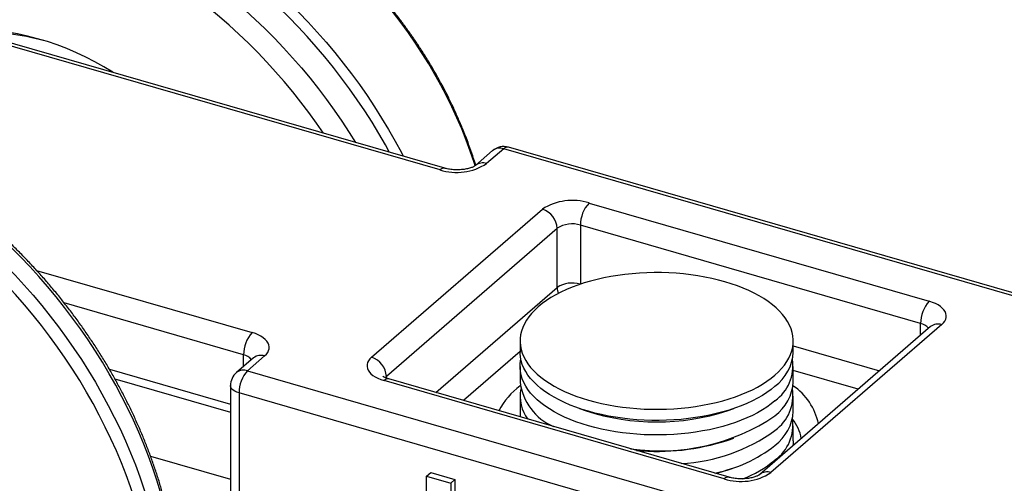
# Model space of a CAD drawing. Units: inches. Extents: x 0.7 to 32.6, y 0.8 to 21.3.
# Drawn here: x 2.1 to 3.6, y 3.1 to 3.8 of the extents above; entities that cross this region are included whole.
import ezdxf

# ---------------------------------------------------------------- set-up
doc = ezdxf.new("R2010")
doc.units = ezdxf.units.IN
doc.header["$LTSCALE"] = 2
doc.header["$MEASUREMENT"] = 0
doc.linetypes.add('SLD-Solid', pattern=[0])

msp = doc.modelspace()

# ---------------------------------------------------------------- linework, layer by layer
at = {"color": 7, "linetype": 'SLD-Solid', "lineweight": 25}
for p, q in [((2.7708, 3.5759), (2.0661, 3.7793)), ((2.7781, 3.5784), (2.0734, 3.7818)), ((2.8516, 3.6054), (2.8253, 3.5826)), ((2.8687, 3.6082), (2.8425, 3.5855)), ((3.7325, 3.3589), (2.8687, 3.6082)), ((3.7398, 3.3614), (2.876, 3.6107)), ((2.6657, 3.288), (2.9281, 3.5153)), ((2.9998, 3.5249), (3.5226, 3.374)), ((2.9509, 3.486), (2.6884, 3.2587)), ((2.9509, 3.3951), (2.9509, 3.486)), ((3.5095, 3.3399), (2.9867, 3.4908)), ((3.5247, 3.3353), (3.2622, 3.108)), ((3.5419, 3.3382), (3.2794, 3.1109)), ((2.8938, 3.3131), (2.8938, 3.2959)), ((3.3137, 3.2959), (3.3137, 3.3131)), ((2.4841, 3.2871), (2.4578, 3.2644)), ((2.5013, 3.29), (2.475, 3.2673)), ((2.8938, 3.2736), (2.8938, 3.2505)), ((3.3137, 3.2505), (3.3137, 3.2736)), ((2.2711, 3.2549), (2.4488, 3.2036)), ((2.475, 3.2673), (3.3388, 3.0179)), ((3.215, 3.1037), (2.6922, 3.2547)), ((2.4488, 3.2446), (2.4488, 2.6899)), ((3.2077, 3.1013), (2.6849, 3.2522)), ((3.3257, 2.9839), (2.4619, 3.2332)), ((2.4619, 3.2332), (2.4619, 2.6786)), ((2.8938, 3.2282), (2.8938, 3.205)), ((3.3137, 3.205), (3.3137, 3.2282)), ((2.985, 3.2094), (2.9954, 3.2058)), ((3.2122, 3.2058), (3.2226, 3.2094)), ((3.3137, 3.1595), (3.3137, 3.1827)), ((3.2122, 3.1603), (3.2226, 3.1639)), ((3.2122, 3.1149), (3.2226, 3.1184)), ((2.7499, 3.1055), (2.7565, 3.1112)), ((2.7499, 2.9584), (2.7499, 3.1055)), ((2.7499, 3.1055), (2.7872, 3.0948)), ((2.7565, 3.1112), (2.7937, 3.1004)), ((2.7872, 3.0948), (2.7937, 3.1004)), ((2.7872, 3.0948), (2.7872, 3.0407)), ((2.7937, 3.1004), (2.7937, 3.0464))]:
    msp.add_line(p, q, dxfattribs=at)
at = {"color": 1, "linetype": 'SLD-Solid', "lineweight": 25}
for p, q in [((2.9867, 3.4908), (2.9867, 3.4003)), ((2.1508, 3.4215), (2.4821, 3.3259)), ((2.7645, 3.2338), (2.9509, 3.3951)), ((2.4689, 3.2918), (2.1933, 3.3714)), ((3.5095, 3.3222), (3.5095, 3.3399)), ((3.3137, 3.3055), (3.4462, 3.2673)), ((2.4689, 3.274), (2.4689, 3.2918)), ((2.8938, 3.2967), (2.807, 3.2215)), ((2.2628, 3.2695), (2.4488, 3.2158)), ((2.6884, 3.2587), (2.6884, 3.2559)), ((3.4134, 3.2389), (3.3137, 3.2676)), ((2.3259, 3.1361), (2.4488, 3.1006))]:
    msp.add_line(p, q, dxfattribs=at)
at = {"color": 1, "linetype": 'SLD-Solid', "lineweight": 25, "flags": 128}
for points in [[(2.8248, 3.5821), (2.8231, 3.5874), (2.8173, 3.6046), (2.811, 3.6217), (2.8042, 3.6388), (2.7969, 3.6558), (2.7891, 3.6726), (2.7809, 3.6894), (2.7722, 3.706), (2.763, 3.7224), (2.7535, 3.7387), (2.7434, 3.7548), (2.733, 3.7707), (2.7222, 3.7863), (2.7109, 3.8017), (2.6993, 3.8169), (2.6873, 3.8317), (2.6749, 3.8463), (2.6622, 3.8606), (2.6492, 3.8746), (2.6358, 3.8882), (2.6221, 3.9015), (2.6082, 3.9144), (2.5939, 3.927), (2.5794, 3.9391), (2.5647, 3.9509), (2.5497, 3.9622), (2.5345, 3.9732), (2.519, 3.9837), (2.5034, 3.9937), (2.4877, 4.0033), (2.4717, 4.0124), (2.4557, 4.0211), (2.4395, 4.0292), (2.4232, 4.0369), (2.4068, 4.0441), (2.3904, 4.0508), (2.3739, 4.0569), (2.3573, 4.0625), (2.3408, 4.0676), (2.3242, 4.0722), (2.3077, 4.0762), (2.2912, 4.0797), (2.2747, 4.0826), (2.2583, 4.085), (2.242, 4.0869), (2.2258, 4.0881), (2.2097, 4.0889), (2.1937, 4.0891), (2.1779, 4.0887), (2.1623, 4.0877), (2.1469, 4.0863), (2.1404, 4.0855)], [(1.949, 4.0529), (1.958, 4.0543), (1.9746, 4.0565), (1.9913, 4.0581), (2.0082, 4.0592), (2.0253, 4.0597), (2.0425, 4.0597), (2.0599, 4.0591), (2.0774, 4.0579), (2.095, 4.0562), (2.1127, 4.054), (2.1304, 4.0512), (2.1483, 4.0478), (2.1661, 4.0439), (2.1841, 4.0395), (2.202, 4.0345), (2.2199, 4.029), (2.2378, 4.0229), (2.2557, 4.0164), (2.2735, 4.0093), (2.2912, 4.0017), (2.3089, 3.9936), (2.3265, 3.985), (2.344, 3.9759), (2.3613, 3.9664), (2.3785, 3.9563), (2.3955, 3.9458), (2.4124, 3.9349), (2.429, 3.9235), (2.4455, 3.9117), (2.4618, 3.8994), (2.4778, 3.8867), (2.4935, 3.8737), (2.5091, 3.8602), (2.5243, 3.8464), (2.5392, 3.8321), (2.5539, 3.8176), (2.5682, 3.8027), (2.5822, 3.7875), (2.5959, 3.7719), (2.6092, 3.7561), (2.6221, 3.7399), (2.6347, 3.7235), (2.6469, 3.7069), (2.6587, 3.69), (2.6701, 3.6728), (2.6811, 3.6555), (2.6916, 3.638), (2.7017, 3.6202), (2.7114, 3.6023), (2.7143, 3.5968)], [(2.6934, 3.6028), (2.6871, 3.6141), (2.6769, 3.6318), (2.6663, 3.6492), (2.6552, 3.6665), (2.6437, 3.6835), (2.6318, 3.7004), (2.6196, 3.7169), (2.6069, 3.7333), (2.5939, 3.7493), (2.5805, 3.765), (2.5668, 3.7805), (2.5527, 3.7956), (2.5383, 3.8104), (2.5236, 3.8249), (2.5086, 3.839), (2.4934, 3.8528), (2.4778, 3.8661), (2.462, 3.8791), (2.446, 3.8917), (2.4297, 3.9038), (2.4132, 3.9156), (2.3965, 3.9269), (2.3797, 3.9377), (2.3626, 3.9481), (2.3454, 3.9581), (2.3281, 3.9676), (2.3107, 3.9765), (2.2931, 3.9851), (2.2754, 3.9931), (2.2577, 4.0006), (2.2399, 4.0076), (2.222, 4.0141), (2.2041, 4.02), (2.1862, 4.0255), (2.1683, 4.0304), (2.1505, 4.0347), (2.1326, 4.0386), (2.1148, 4.0419), (2.0971, 4.0446), (2.0794, 4.0468), (2.0618, 4.0485), (2.0444, 4.0496), (2.027, 4.0501), (2.0098, 4.0501), (1.9928, 4.0496), (1.9759, 4.0484), (1.9592, 4.0468), (1.9427, 4.0446), (1.9265, 4.0418), (1.9104, 4.0385), (1.8946, 4.0347), (1.8791, 4.0303), (1.8638, 4.0254), (1.8488, 4.0199), (1.8341, 4.014), (1.8197, 4.0075), (1.8056, 4.0005), (1.7919, 3.993), (1.7785, 3.985), (1.7655, 3.9764), (1.7528, 3.9674), (1.7405, 3.958), (1.7286, 3.948), (1.7172, 3.9376), (1.7061, 3.9267), (1.6954, 3.9154), (1.6852, 3.9037), (1.6754, 3.8915), (1.6661, 3.8789), (1.6596, 3.8696)], [(1.6492, 3.8537), (1.6567, 3.8639), (1.6664, 3.876), (1.6766, 3.8878), (1.6872, 3.8991), (1.6982, 3.9099), (1.7097, 3.9203), (1.7215, 3.9302), (1.7338, 3.9397), (1.7464, 3.9487), (1.7594, 3.9572), (1.7728, 3.9651), (1.7865, 3.9726), (1.8005, 3.9796), (1.8149, 3.986), (1.8295, 3.992), (1.8445, 3.9974), (1.8598, 4.0022), (1.8753, 4.0065), (1.8911, 4.0103), (1.9071, 4.0136), (1.9234, 4.0162), (1.9398, 4.0184), (1.9565, 4.02), (1.9733, 4.021), (1.9903, 4.0215), (2.0075, 4.0214), (2.0248, 4.0207), (2.0423, 4.0195), (2.0598, 4.0178), (2.0774, 4.0155), (2.0951, 4.0126), (2.1129, 4.0092), (2.1307, 4.0053), (2.1485, 4.0008), (2.1664, 3.9958), (2.1842, 3.9902), (2.2021, 3.9842), (2.2199, 3.9776), (2.2376, 3.9704), (2.2553, 3.9628), (2.2728, 3.9547), (2.2903, 3.946), (2.3077, 3.9369), (2.3249, 3.9273), (2.342, 3.9172), (2.359, 3.9067), (2.3757, 3.8957), (2.3923, 3.8843), (2.4087, 3.8724), (2.4248, 3.8601), (2.4407, 3.8474), (2.4563, 3.8343), (2.4717, 3.8209), (2.4868, 3.807), (2.5017, 3.7928), (2.5162, 3.7782), (2.5304, 3.7633), (2.5443, 3.748), (2.5578, 3.7325), (2.571, 3.7166), (2.5838, 3.7005), (2.5962, 3.6841), (2.6082, 3.6675), (2.6199, 3.6506), (2.6311, 3.6334), (2.6407, 3.618)], [(2.5915, 3.6322), (2.581, 3.6476), (2.5692, 3.6639), (2.557, 3.68), (2.5444, 3.6958), (2.5315, 3.7114), (2.5182, 3.7266), (2.5045, 3.7415), (2.4906, 3.7561), (2.4763, 3.7704), (2.4617, 3.7843), (2.4468, 3.7979), (2.4317, 3.811), (2.4163, 3.8238), (2.4006, 3.8362), (2.3847, 3.8481), (2.3686, 3.8597), (2.3523, 3.8708), (2.3358, 3.8814), (2.3192, 3.8916), (2.3024, 3.9013), (2.2854, 3.9106), (2.2683, 3.9194), (2.2511, 3.9277), (2.2338, 3.9354), (2.2165, 3.9427), (2.199, 3.9495), (2.1816, 3.9557), (2.1641, 3.9614), (2.1465, 3.9666), (2.129, 3.9713), (2.1115, 3.9754), (2.0941, 3.979), (2.0767, 3.982), (2.0594, 3.9845), (2.0421, 3.9864), (2.025, 3.9877), (2.008, 3.9886), (1.9911, 3.9888), (1.9743, 3.9885), (1.9577, 3.9877), (1.9413, 3.9862), (1.9251, 3.9843), (1.9091, 3.9818), (1.8934, 3.9787), (1.8778, 3.9751), (1.8626, 3.9709), (1.8475, 3.9662), (1.8328, 3.961), (1.8184, 3.9553), (1.8043, 3.949), (1.7905, 3.9422), (1.777, 3.9348), (1.7639, 3.927), (1.7511, 3.9187), (1.7388, 3.9099), (1.7268, 3.9006), (1.7152, 3.8908), (1.704, 3.8806), (1.6932, 3.8699), (1.6828, 3.8588), (1.6729, 3.8472), (1.6634, 3.8352), (1.6544, 3.8228), (1.6458, 3.81), (1.6377, 3.7968), (1.6301, 3.7832), (1.623, 3.7693), (1.6164, 3.755), (1.6102, 3.7404), (1.6046, 3.7254), (1.5994, 3.7102), (1.5948, 3.6946), (1.5923, 3.6851)], [(2.3007, 2.6334), (2.3047, 2.6401), (2.3126, 2.6538), (2.3199, 2.668), (2.3268, 2.6825), (2.3332, 2.6973), (2.339, 2.7125), (2.3444, 2.728), (2.3492, 2.7437), (2.3536, 2.7598), (2.3574, 2.7762), (2.3607, 2.7928), (2.3634, 2.8096), (2.3656, 2.8267), (2.3673, 2.8439), (2.3685, 2.8614), (2.3691, 2.8791), (2.3692, 2.8969), (2.3688, 2.9149), (2.3678, 2.933), (2.3663, 2.9512), (2.3643, 2.9695), (2.3618, 2.9879), (2.3587, 3.0064), (2.355, 3.0249), (2.3509, 3.0434), (2.3463, 3.062), (2.3411, 3.0806), (2.3354, 3.0992), (2.3292, 3.1177), (2.3226, 3.1362), (2.3154, 3.1546), (2.3077, 3.1729), (2.2996, 3.1912), (2.291, 3.2093), (2.2819, 3.2273), (2.2724, 3.2451), (2.2624, 3.2628), (2.252, 3.2803), (2.2412, 3.2976), (2.2299, 3.3147), (2.2183, 3.3316), (2.2062, 3.3482), (2.1937, 3.3646), (2.1809, 3.3807), (2.1677, 3.3966), (2.1542, 3.4121), (2.1403, 3.4273), (2.1261, 3.4422), (2.1115, 3.4567), (2.0967, 3.4709), (2.0815, 3.4848), (2.0661, 3.4982), (2.0505, 3.5113), (2.0345, 3.524), (2.0184, 3.5362), (2.002, 3.5481), (1.9854, 3.5595), (1.9687, 3.5704), (1.9517, 3.5809), (1.9346, 3.591), (1.9174, 3.6005), (1.9, 3.6096), (1.8825, 3.6182), (1.8649, 3.6263), (1.8472, 3.6339), (1.8295, 3.641), (1.8117, 3.6476), (1.7939, 3.6536), (1.776, 3.6592), (1.7582, 3.6641), (1.7403, 3.6686), (1.7225, 3.6725), (1.7048, 3.6759), (1.6871, 3.6787), (1.6695, 3.6809), (1.6519, 3.6826), (1.6345, 3.6838), (1.6172, 3.6844), (1.6, 3.6844), (1.583, 3.6839), (1.5662, 3.6829), (1.5495, 3.6812), (1.5331, 3.6791), (1.5168, 3.6763), (1.5008, 3.6731), (1.4851, 3.6693), (1.4696, 3.6649), (1.4543, 3.66), (1.4394, 3.6546), (1.4247, 3.6486), (1.4223, 3.6476)], [(1.3804, 3.6277), (1.3846, 3.6297), (1.3991, 3.6361), (1.4139, 3.642), (1.4289, 3.6473), (1.4442, 3.6522), (1.4598, 3.6564), (1.4757, 3.6602), (1.4918, 3.6634), (1.5081, 3.666), (1.5246, 3.6682), (1.5413, 3.6697), (1.5582, 3.6707), (1.5753, 3.6712), (1.5925, 3.6711), (1.6099, 3.6704), (1.6274, 3.6692), (1.645, 3.6675), (1.6626, 3.6652), (1.6804, 3.6623), (1.6982, 3.659), (1.7161, 3.655), (1.7339, 3.6506), (1.7518, 3.6456), (1.7697, 3.64), (1.7876, 3.634), (1.8055, 3.6274), (1.8233, 3.6203), (1.841, 3.6127), (1.8586, 3.6046), (1.8762, 3.596), (1.8936, 3.5869), (1.9109, 3.5774), (1.9281, 3.5674), (1.9451, 3.5569), (1.9619, 3.5459), (1.9786, 3.5345), (1.995, 3.5227), (2.0113, 3.5105), (2.0273, 3.4979), (2.043, 3.4848), (2.0585, 3.4714), (2.0737, 3.4576), (2.0887, 3.4434), (2.1033, 3.4289), (2.1176, 3.414), (2.1317, 3.3988), (2.1453, 3.3833), (2.1586, 3.3675), (2.1716, 3.3514), (2.1842, 3.335), (2.1964, 3.3184), (2.2082, 3.3016), (2.2196, 3.2845), (2.2306, 3.2672), (2.2412, 3.2497), (2.2513, 3.232), (2.261, 3.2141), (2.2702, 3.1961), (2.279, 3.178), (2.2873, 3.1598), (2.2952, 3.1414), (2.3026, 3.123), (2.3094, 3.1045), (2.3158, 3.0859), (2.3217, 3.0673), (2.3271, 3.0487), (2.332, 3.03), (2.3363, 3.0114), (2.3402, 2.9928), (2.3435, 2.9743), (2.3463, 2.9558), (2.3486, 2.9374), (2.3504, 2.919), (2.3516, 2.9008), (2.3523, 2.8827), (2.3524, 2.8648), (2.3521, 2.847), (2.3512, 2.8294), (2.3497, 2.812), (2.3478, 2.7947), (2.3453, 2.7777), (2.3423, 2.7609), (2.3388, 2.7444), (2.3347, 2.7281), (2.3302, 2.7121), (2.3251, 2.6964), (2.3195, 2.681), (2.3135, 2.666), (2.3069, 2.6512), (2.2998, 2.6368), (2.2923, 2.6227), (2.2842, 2.6091), (2.2757, 2.5958), (2.2751, 2.5948)], [(1.9867, 2.4114), (1.9999, 2.4139), (2.0159, 2.4174), (2.0316, 2.4214), (2.0471, 2.426), (2.0623, 2.4312), (2.0772, 2.4369), (2.0918, 2.4431), (2.1061, 2.4498), (2.12, 2.457), (2.1336, 2.4648), (2.1469, 2.473), (2.1597, 2.4817), (2.1722, 2.491), (2.1844, 2.5007), (2.1961, 2.5108), (2.2074, 2.5215), (2.2183, 2.5326), (2.2288, 2.5441), (2.2388, 2.5561), (2.2484, 2.5684), (2.2575, 2.5812), (2.2662, 2.5944), (2.2744, 2.608), (2.2821, 2.622), (2.2893, 2.6363), (2.296, 2.6509), (2.3023, 2.6659), (2.308, 2.6813), (2.3132, 2.6969), (2.318, 2.7128), (2.3221, 2.7291), (2.3258, 2.7455), (2.329, 2.7623), (2.3316, 2.7792), (2.3337, 2.7964), (2.3353, 2.8138), (2.3363, 2.8314), (2.3368, 2.8492), (2.3368, 2.8671), (2.3362, 2.8852), (2.3351, 2.9034), (2.3335, 2.9217), (2.3313, 2.9402), (2.3286, 2.9587), (2.3254, 2.9772), (2.3217, 2.9958), (2.3174, 3.0145), (2.3126, 3.0331), (2.3073, 3.0518), (2.3015, 3.0704), (2.2952, 3.089), (2.2884, 3.1076), (2.2812, 3.126), (2.2734, 3.1444), (2.2651, 3.1627), (2.2564, 3.1809), (2.2472, 3.199), (2.2376, 3.2169), (2.2275, 3.2346), (2.217, 3.2521), (2.206, 3.2695), (2.1947, 3.2866), (2.1829, 3.3035), (2.1707, 3.3202), (2.1582, 3.3366), (2.1453, 3.3528), (2.132, 3.3686), (2.1183, 3.3842), (2.1043, 3.3994), (2.09, 3.4144), (2.0754, 3.4289), (2.0605, 3.4432), (2.0452, 3.457), (2.0297, 3.4705), (2.014, 3.4836), (1.998, 3.4963), (1.9817, 3.5086), (1.9653, 3.5204), (1.9486, 3.5319), (1.9318, 3.5428), (1.9148, 3.5534), (1.8976, 3.5634), (1.8802, 3.573), (1.8628, 3.5821), (1.8452, 3.5907), (1.8276, 3.5989), (1.8098, 3.6065), (1.792, 3.6136), (1.7741, 3.6202), (1.7562, 3.6262), (1.7383, 3.6318)], [(2.6865, 3.2567), (2.6866, 3.2569), (2.6884, 3.2587)], [(2.4619, 3.2332), (2.4585, 3.2344), (2.4555, 3.2358), (2.453, 3.2374), (2.4511, 3.2392), (2.4497, 3.2412), (2.4489, 3.2432), (2.4488, 3.2446)]]:
    msp.add_lwpolyline(points, dxfattribs=at)
at = {"color": 7, "linetype": 'SLD-Solid', "lineweight": 25, "flags": 128}
for points in [[(2.9988, 3.2222), (3.0088, 3.2195), (3.019, 3.217), (3.0296, 3.2149), (3.0403, 3.213), (3.0512, 3.2114), (3.0623, 3.2102), (3.0735, 3.2092), (3.0848, 3.2085), (3.0962, 3.2082), (3.1075, 3.2081), (3.1189, 3.2084), (3.1302, 3.2089), (3.1415, 3.2098), (3.1526, 3.211), (3.1636, 3.2125), (3.1744, 3.2142), (3.185, 3.2163), (3.1954, 3.2186), (3.2054, 3.2212), (3.2152, 3.2241), (3.2247, 3.2273), (3.2338, 3.2307), (3.2426, 3.2343), (3.2509, 3.2382), (3.2588, 3.2423), (3.2662, 3.2466), (3.2732, 3.2511), (3.2797, 3.2558), (3.2856, 3.2606), (3.291, 3.2656), (3.2959, 3.2707), (3.3002, 3.276), (3.3039, 3.2814), (3.3071, 3.2868), (3.3096, 3.2924), (3.3115, 3.298), (3.3129, 3.3036), (3.3136, 3.3093), (3.3137, 3.315), (3.3132, 3.3207), (3.3121, 3.3263), (3.3103, 3.3319), (3.308, 3.3375), (3.305, 3.343), (3.3015, 3.3484), (3.2974, 3.3537), (3.2927, 3.3589), (3.2875, 3.3639), (3.2817, 3.3688), (3.2754, 3.3736), (3.2686, 3.3781), (3.2613, 3.3825), (3.2536, 3.3867), (3.2454, 3.3906), (3.2368, 3.3943), (3.2278, 3.3978), (3.2184, 3.401), (3.2087, 3.404), (3.1987, 3.4067), (3.1885, 3.4092), (3.1779, 3.4113), (3.1672, 3.4132), (3.1563, 3.4147), (3.1452, 3.416), (3.134, 3.417), (3.1227, 3.4177), (3.1113, 3.418), (3.1, 3.4181), (3.0886, 3.4178), (3.0773, 3.4172), (3.0661, 3.4164), (3.0549, 3.4152), (3.0439, 3.4137), (3.0331, 3.412), (3.0225, 3.4099), (3.0122, 3.4076), (3.0021, 3.405), (2.9923, 3.4021), (2.9828, 3.3989), (2.9737, 3.3955), (2.965, 3.3919), (2.9566, 3.388), (2.9487, 3.3839), (2.9413, 3.3796), (2.9343, 3.3751), (2.9279, 3.3704), (2.9219, 3.3656), (2.9165, 3.3606), (2.9116, 3.3555), (2.9073, 3.3502), (2.9036, 3.3448), (2.9005, 3.3394), (2.8979, 3.3338), (2.896, 3.3282), (2.8946, 3.3226), (2.8939, 3.3169), (2.8938, 3.3112), (2.8943, 3.3055), (2.8955, 3.2999), (2.8972, 3.2942), (2.8995, 3.2887), (2.9025, 3.2832), (2.906, 3.2778), (2.9101, 3.2725), (2.9148, 3.2673), (2.9201, 3.2623), (2.9258, 3.2574), (2.9321, 3.2526), (2.9389, 3.2481), (2.9462, 3.2437), (2.954, 3.2395), (2.9621, 3.2356), (2.9707, 3.2319), (2.9797, 3.2284), (2.9891, 3.2252), (2.9988, 3.2222)], [(3.5419, 3.3382), (3.5445, 3.3408), (3.5466, 3.3436), (3.548, 3.3464), (3.5487, 3.3493), (3.5488, 3.3523), (3.5483, 3.3552), (3.5471, 3.3581), (3.5453, 3.3609), (3.5428, 3.3636), (3.5398, 3.3661), (3.5362, 3.3684), (3.5321, 3.3705), (3.5276, 3.3724), (3.5226, 3.374)], [(2.5013, 3.29), (2.5039, 3.2926), (2.506, 3.2954), (2.5074, 3.2983), (2.5082, 3.3012), (2.5083, 3.3041), (2.5077, 3.3071), (2.5065, 3.3099), (2.5047, 3.3127), (2.5022, 3.3154), (2.4992, 3.3179), (2.4956, 3.3203), (2.4915, 3.3224), (2.487, 3.3243), (2.4821, 3.3259)], [(2.6657, 3.288), (2.663, 3.2854), (2.661, 3.2826), (2.6595, 3.2798), (2.6588, 3.2769), (2.6587, 3.2739), (2.6592, 3.271), (2.6604, 3.2681), (2.6623, 3.2653), (2.6647, 3.2626), (2.6678, 3.2601), (2.6713, 3.2578), (2.6754, 3.2557), (2.68, 3.2538), (2.6849, 3.2522)], [(3.2856, 3.2434), (3.2797, 3.2386), (3.2732, 3.2339), (3.2662, 3.2294), (3.2588, 3.2251), (3.2509, 3.221), (3.2426, 3.2172), (3.2338, 3.2135), (3.2247, 3.2101), (3.2152, 3.207), (3.2054, 3.2041), (3.1954, 3.2015), (3.185, 3.1991), (3.1744, 3.1971), (3.1636, 3.1953), (3.1526, 3.1938), (3.1415, 3.1926), (3.1302, 3.1918), (3.1189, 3.1912), (3.1075, 3.191), (3.0962, 3.191), (3.0848, 3.1914), (3.0735, 3.192), (3.0623, 3.193), (3.0512, 3.1943), (3.0403, 3.1958), (3.0296, 3.1977), (3.019, 3.1999), (3.0088, 3.2023), (2.9988, 3.205), (2.9891, 3.208), (2.9797, 3.2112), (2.9707, 3.2147), (2.9621, 3.2184), (2.954, 3.2224), (2.9462, 3.2265), (2.9389, 3.2309), (2.9321, 3.2355), (2.9258, 3.2402), (2.9201, 3.2451), (2.9148, 3.2501), (2.9101, 3.2553), (2.906, 3.2606), (2.9025, 3.266), (2.8995, 3.2715), (2.8972, 3.2771), (2.8955, 3.2827), (2.8943, 3.2884), (2.8938, 3.294), (2.8938, 3.2959)], [(3.2856, 3.2212), (3.2797, 3.2163), (3.2732, 3.2116), (3.2662, 3.2071), (3.2588, 3.2028), (3.2509, 3.1987), (3.2426, 3.1949), (3.2338, 3.1912), (3.2247, 3.1878), (3.2152, 3.1847), (3.2054, 3.1818), (3.1954, 3.1792), (3.185, 3.1768), (3.1744, 3.1748), (3.1636, 3.173), (3.1526, 3.1715), (3.1415, 3.1704), (3.1302, 3.1695), (3.1189, 3.1689), (3.1075, 3.1687), (3.0962, 3.1687), (3.0848, 3.1691), (3.0735, 3.1698), (3.0623, 3.1707), (3.0512, 3.172), (3.0403, 3.1736), (3.0296, 3.1754), (3.019, 3.1776), (3.0088, 3.18), (2.9988, 3.1827), (2.9891, 3.1857), (2.9797, 3.1889), (2.9707, 3.1924), (2.9621, 3.1961), (2.954, 3.2001), (2.9462, 3.2042), (2.9389, 3.2086), (2.9321, 3.2132), (2.9258, 3.2179), (2.9201, 3.2228), (2.9148, 3.2278), (2.9101, 3.233), (2.906, 3.2383), (2.9025, 3.2437), (2.8995, 3.2492), (2.8972, 3.2548), (2.8955, 3.2604), (2.8943, 3.2661), (2.8938, 3.2717), (2.8939, 3.2774), (2.8946, 3.2831), (2.895, 3.2848)], [(3.3137, 3.1595), (3.3136, 3.1558), (3.3132, 3.1521)]]:
    msp.add_lwpolyline(points, dxfattribs=at)
at = {"color": 7, "linetype": 'SLD-Solid', "lineweight": 25}
for centre, radius, start, end in [((2.0369, 3.3631), 0.43, 57.4893, 91.3969), ((2.0691, 3.4331), 0.3536, 74.9496, 92.1153), ((2.8687, 3.5855), 0.0262, 73.8979, 130.8934), ((2.7965, 3.6563), 0.0844, 252.251, 303.0105), ((2.9741, 3.4446), 0.0844, 72.251, 123.0105), ((2.9187, 3.4845), 0.0322, 2.6617, 72.9605), ((3.036, 3.4914), 0.0493, 137.2017, 180.6948), ((2.9738, 3.4508), 0.0421, 72.1866, 123.0749), ((3.5588, 3.3405), 0.0493, 137.2017, 180.6948), ((2.5182, 3.2924), 0.0493, 137.2017, 180.6948), ((2.6562, 3.2572), 0.0322, 2.6617, 72.9605), ((3.2429, 3.3001), 0.071, 307.0182, 356.6083), ((3.2471, 3.275), 0.0662, 305.5697, 8.5307), ((2.475, 3.2446), 0.0262, 130.8934, 180), ((2.5112, 3.2338), 0.0493, 137.2017, 180.6948), ((2.9792, 3.2606), 0.086, 186.7872, 246.7914), ((2.9515, 3.2282), 0.0576, 168.8969, 217.786), ((3.2429, 3.2547), 0.071, 307.0182, 356.6083), ((3.2471, 3.2295), 0.0662, 305.5697, 8.5307), ((2.9468, 3.205), 0.053, 180.0232, 189.5343), ((3.1038, 3.5414), 0.3527, 252.1007, 287.8993), ((3.109, 3.461), 0.3168, 261.7862, 303.8857), ((3.2429, 3.2092), 0.071, 307.0182, 356.6083), ((3.2471, 3.1841), 0.0662, 305.5697, 8.5307), ((3.1299, 3.3876), 0.2629, 272.5429, 306.3028), ((3.1042, 3.4955), 0.3521, 264.8767, 287.8527), ((3.1491, 3.3277), 0.2221, 281.4588, 307.9345), ((3.17, 3.2706), 0.1819, 291.2775, 309.4548), ((3.1247, 3.3704), 0.2701, 285.0507, 288.9075), ((3.2334, 3.1816), 0.0844, 252.251, 303.0105)]:
    msp.add_arc(centre, radius, start, end, dxfattribs=at)
at = {"color": 1, "linetype": 'SLD-Solid', "lineweight": 25}
for centre, radius, start, end in [((2.8628, 3.5912), 0.018, 70.6811, 128.4117), ((2.8746, 3.6029), 0.00799, 80.0966, 137.624), ((2.8365, 3.5685), 0.0181, 70.7002, 127.9776), ((2.7767, 3.5705), 0.008, 80.2683, 137.6052), ((2.9738, 3.3599), 0.0421, 72.9124, 123.0752), ((2.9778, 3.3954), 0.0269, 180.6336, 200.5936), ((3.5055, 3.3203), 0.02, 37.4834, 78.5621), ((3.5359, 3.3211), 0.018, 70.6811, 128.4117), ((2.465, 3.2721), 0.02, 37.4834, 78.5621), ((2.4953, 3.273), 0.018, 70.6811, 128.4117), ((2.4691, 3.2503), 0.018, 70.6811, 128.4117), ((2.6908, 3.2468), 0.00799, 80.0966, 137.624), ((2.9595, 3.1551), 0.1105, 126.245, 152.6853), ((3.2611, 3.167), 0.0932, 11.8077, 55.9323), ((3.2585, 3.1509), 0.0687, 10.4226, 37.9246), ((3.2136, 3.0959), 0.008, 80.2683, 137.6052), ((3.2734, 3.0938), 0.0181, 70.7002, 127.9776)]:
    msp.add_arc(centre, radius, start, end, dxfattribs=at)
at = {"color": 7, "linetype": 'SLD-Solid', "lineweight": 25}
for points, knots in [([(2.8257, 3.583), (2.8251, 3.5851), (2.8228, 3.5927), (2.8183, 3.6057), (2.8124, 3.622), (2.806, 3.6383), (2.7991, 3.6544), (2.7919, 3.6705), (2.7842, 3.6865), (2.7761, 3.7023), (2.7675, 3.718), (2.7586, 3.7335), (2.7493, 3.7489), (2.7396, 3.7641), (2.7295, 3.779), (2.719, 3.7938), (2.7082, 3.8084), (2.6971, 3.8227), (2.6856, 3.8367), (2.6738, 3.8505), (2.6617, 3.864), (2.6493, 3.8772), (2.6365, 3.8901), (2.6235, 3.9027), (2.6103, 3.915), (2.5967, 3.9269), (2.583, 3.9385), (2.569, 3.9497), (2.5548, 3.9606), (2.5403, 3.971), (2.5257, 3.9811), (2.5109, 3.9908), (2.496, 4.0001), (2.4808, 4.0089), (2.4656, 4.0174), (2.4502, 4.0254), (2.4347, 4.0329), (2.4191, 4.04), (2.4035, 4.0467), (2.3877, 4.0529), (2.3719, 4.0586), (2.3561, 4.0639), (2.3403, 4.0686), (2.3244, 4.0729), (2.3086, 4.0767), (2.2927, 4.08), (2.2769, 4.0828), (2.2612, 4.0851), (2.2455, 4.0869), (2.2299, 4.0882), (2.2144, 4.089), (2.1991, 4.0893), (2.1838, 4.0891), (2.1687, 4.0883), (2.1543, 4.0872), (2.1451, 4.086), (2.1408, 4.0855)], [0, 0, 0, 0, 0.007212, 0.025997, 0.044782, 0.063568, 0.082354, 0.101139, 0.119925, 0.13871, 0.157494, 0.176278, 0.195062, 0.213845, 0.232628, 0.25141, 0.270193, 0.288975, 0.307757, 0.326539, 0.345322, 0.364104, 0.382888, 0.401671, 0.420456, 0.439241, 0.458026, 0.476813, 0.495601, 0.514389, 0.533179, 0.551969, 0.570761, 0.589553, 0.608347, 0.62714, 0.645934, 0.664729, 0.683522, 0.702316, 0.721108, 0.739898, 0.758686, 0.777472, 0.796253, 0.81503, 0.833802, 0.852567, 0.871325, 0.890074, 0.908813, 0.927542, 0.946259, 0.964963, 0.983652, 1, 1, 1, 1]), ([(2.3008, 2.6337), (2.3027, 2.6368), (2.3073, 2.6442), (2.314, 2.6562), (2.321, 2.6698), (2.3276, 2.6837), (2.3337, 2.6979), (2.3394, 2.7124), (2.3446, 2.7272), (2.3494, 2.7423), (2.3537, 2.7576), (2.3575, 2.7731), (2.3608, 2.7889), (2.3637, 2.805), (2.3661, 2.8212), (2.368, 2.8376), (2.3695, 2.8542), (2.3704, 2.871), (2.3709, 2.8879), (2.3709, 2.905), (2.3704, 2.9222), (2.3694, 2.9395), (2.3679, 2.9569), (2.3659, 2.9744), (2.3635, 2.9919), (2.3606, 3.0095), (2.3572, 3.0272), (2.3534, 3.0448), (2.349, 3.0625), (2.3442, 3.0802), (2.339, 3.0979), (2.3333, 3.1155), (2.3271, 3.1331), (2.3205, 3.1506), (2.3135, 3.1681), (2.306, 3.1854), (2.2981, 3.2027), (2.2897, 3.2199), (2.281, 3.2369), (2.2718, 3.2538), (2.2623, 3.2705), (2.2523, 3.2871), (2.242, 3.3035), (2.2312, 3.3196), (2.2202, 3.3356), (2.2087, 3.3514), (2.1969, 3.3669), (2.1848, 3.3822), (2.1723, 3.3972), (2.1595, 3.412), (2.1464, 3.4264), (2.133, 3.4406), (2.1193, 3.4545), (2.1053, 3.4681), (2.0911, 3.4813), (2.0766, 3.4942), (2.0619, 3.5068), (2.0469, 3.519), (2.0317, 3.5308), (2.0163, 3.5423), (2.0006, 3.5534), (1.9848, 3.5641), (1.9689, 3.5744), (1.9527, 3.5842), (1.9365, 3.5937), (1.92, 3.6027), (1.9035, 3.6113), (1.8869, 3.6195), (1.8701, 3.6272), (1.8533, 3.6344), (1.8364, 3.6412), (1.8194, 3.6476), (1.8024, 3.6534), (1.7854, 3.6588), (1.7684, 3.6637), (1.7513, 3.6681), (1.7343, 3.672), (1.7173, 3.6754), (1.7004, 3.6784), (1.6834, 3.6808), (1.6666, 3.6827), (1.6499, 3.6842), (1.6332, 3.6851), (1.6166, 3.6855), (1.6002, 3.6854), (1.5839, 3.6848), (1.5678, 3.6838), (1.5518, 3.6822), (1.536, 3.6801), (1.5204, 3.6775), (1.505, 3.6744), (1.4898, 3.6708), (1.4749, 3.6667), (1.4602, 3.6621), (1.4457, 3.6571), (1.4332, 3.6523), (1.4256, 3.649), (1.4227, 3.6477)], [0, 0, 0, 0, 0.00751, 0.018001, 0.028499, 0.039004, 0.049517, 0.060039, 0.070569, 0.081106, 0.091652, 0.102205, 0.112766, 0.123334, 0.133908, 0.144489, 0.155075, 0.165667, 0.176264, 0.186865, 0.19747, 0.208079, 0.218691, 0.229305, 0.239922, 0.25054, 0.26116, 0.271782, 0.282405, 0.293028, 0.303653, 0.314277, 0.324902, 0.335527, 0.346153, 0.356778, 0.367403, 0.378028, 0.388652, 0.399277, 0.409901, 0.420525, 0.431149, 0.441773, 0.452396, 0.46302, 0.473643, 0.484266, 0.49489, 0.505513, 0.516136, 0.52676, 0.537384, 0.548008, 0.558632, 0.569256, 0.579881, 0.590507, 0.601132, 0.611758, 0.622385, 0.633012, 0.643639, 0.654267, 0.664895, 0.675524, 0.686153, 0.696782, 0.707411, 0.71804, 0.728668, 0.739296, 0.749924, 0.760551, 0.771176, 0.7818, 0.792422, 0.803042, 0.813659, 0.824274, 0.834885, 0.845492, 0.856095, 0.866692, 0.877285, 0.887872, 0.898452, 0.909026, 0.919592, 0.930151, 0.940702, 0.951245, 0.961779, 0.972306, 0.982824, 0.993333, 1, 1, 1, 1]), ([(2.8253, 3.5826), (2.8252, 3.5826), (2.825, 3.5824), (2.8243, 3.5819), (2.823, 3.5811), (2.8212, 3.5802), (2.819, 3.5793), (2.8163, 3.5784), (2.8132, 3.5776), (2.8097, 3.5769), (2.8059, 3.5764), (2.8019, 3.576), (2.7978, 3.5759), (2.7936, 3.5759), (2.7896, 3.5762), (2.7856, 3.5767), (2.782, 3.5774), (2.7796, 3.578), (2.7783, 3.5783), (2.7781, 3.5784)], [0, 0, 0, 0, 0.034692, 0.090198, 0.146227, 0.203645, 0.262863, 0.324006, 0.386992, 0.451609, 0.517564, 0.584533, 0.652174, 0.720146, 0.788076, 0.855552, 0.922247, 0.9834, 1, 1, 1, 1]), ([(3.5248, 3.3354), (3.5248, 3.3354), (3.5248, 3.3354), (3.5247, 3.3353), (3.5247, 3.3353)], [0, 0, 0, 0, 0.09024, 1, 1, 1, 1]), ([(2.4842, 3.2872), (2.4842, 3.2872), (2.4842, 3.2873), (2.4842, 3.2872), (2.4841, 3.2871)], [0, 0, 0, 0, 0.09024, 1, 1, 1, 1]), ([(2.6922, 3.2547), (2.6916, 3.2548), (2.6901, 3.2553), (2.688, 3.2561), (2.6859, 3.257), (2.6843, 3.2579), (2.6833, 3.2585), (2.6828, 3.259), (2.6828, 3.259), (2.6828, 3.259)], [0, 0, 0, 0, 0.0911821, 0.25996, 0.4248466, 0.5854303, 0.7425702, 0.8980961, 1, 1, 1, 1]), ([(3.2622, 3.108), (3.2621, 3.1079), (3.2619, 3.1077), (3.2612, 3.1072), (3.2599, 3.1065), (3.2581, 3.1056), (3.2559, 3.1047), (3.2532, 3.1038), (3.2501, 3.103), (3.2466, 3.1023), (3.2428, 3.1017), (3.2388, 3.1014), (3.2347, 3.1012), (3.2305, 3.1013), (3.2265, 3.1016), (3.2225, 3.1021), (3.2189, 3.1027), (3.2165, 3.1033), (3.2152, 3.1037), (3.215, 3.1037)], [0, 0, 0, 0, 0.034692, 0.090198, 0.146227, 0.203645, 0.262863, 0.324006, 0.386992, 0.451609, 0.517564, 0.584533, 0.652174, 0.720146, 0.788076, 0.855552, 0.922247, 0.9834, 1, 1, 1, 1])]:
    msp.add_open_spline(points, degree=3, knots=knots, dxfattribs=at)

doc.saveas('drawing.dxf')
